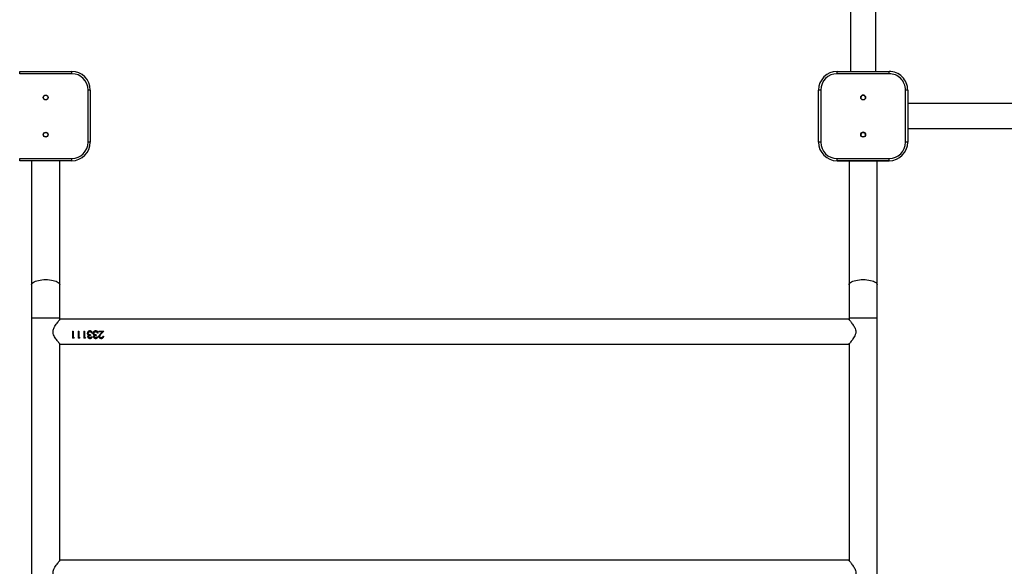
# Model space of a CAD drawing. Units: millimetres. Extents: x -6551 to 380637, y -3372 to 11691.
# Drawn here: x 853 to 2178, y 7766 to 8501 of the extents above; entities that cross this region are included whole.
import ezdxf

# ---------------------------------------------------------------- set-up
doc = ezdxf.new("R2010")
doc.units = ezdxf.units.MM
doc.layers.add('Toestel 2D', color=7, linetype='Continuous', lineweight=20)

# ---------------------------------------------------------------- blocks, each defined once
blk = doc.blocks.new('VPL-15-2329-GM')
at = {"layer": 'Toestel 2D', "color": 7, "linetype": 'Continuous', "lineweight": 25}
for p, q in [((1971, 9861.5), (1971, 8431.5)), ((2004.7, 8431.5), (2004.7, 9861.5)), ((852.8, 8428.5), (852.8, 8431.5)), ((852.8, 8431.5), (922.8, 8431.5)), ((922.8, 8428.5), (852.8, 8428.5)), ((922.8, 8428.5), (922.8, 8431.5)), ((1952.8, 8428.5), (1952.8, 8431.5)), ((1952.8, 8431.5), (2022.8, 8431.5)), ((2022.8, 8428.5), (1952.8, 8428.5)), ((2022.8, 8428.5), (2022.8, 8431.5)), ((944.8, 8336.5), (944.8, 8406.5)), ((947.8, 8406.5), (944.8, 8406.5)), ((947.8, 8406.5), (947.8, 8336.5)), ((1927.8, 8336.5), (1927.8, 8406.5)), ((1930.8, 8406.5), (1930.8, 8336.5)), ((2044.8, 8336.5), (2044.8, 8406.5)), ((2047.8, 8406.5), (2047.8, 8336.5)), ((3477.8, 8388.4), (2047.8, 8388.4)), ((2047.8, 8354.7), (3477.8, 8354.7)), ((947.8, 8336.5), (944.8, 8336.5)), ((1930.8, 8336.5), (1927.8, 8336.5)), ((1927.8, 8336.5), (1927.8, 8336.5)), ((2047.8, 8336.5), (2044.8, 8336.5)), ((2047.8, 8336.5), (2047.8, 8336.5)), ((852.8, 8314.5), (922.8, 8314.5)), ((852.8, 8311.5), (852.8, 8314.5)), ((922.8, 8311.5), (852.8, 8311.5)), ((868.8, 8311.5), (868.8, 8144.6)), ((906.8, 8144.6), (906.8, 8311.5)), ((922.8, 8311.5), (922.8, 8314.5)), ((1952.8, 8311.5), (1952.8, 8314.5)), ((1952.8, 8314.5), (2022.8, 8314.5)), ((2022.8, 8311.5), (1952.8, 8311.5)), ((1952.8, 8311.5), (2022.8, 8311.5)), ((1952.8, 8311.5), (1952.8, 8311.5)), ((1968.8, 8311.5), (1968.8, 8144.6)), ((2006.8, 8144.6), (2006.8, 8311.5)), ((2022.8, 8311.5), (2022.8, 8314.5)), ((2022.8, 8311.5), (2022.8, 8311.5)), ((868.8, 8144.6), (868.8, 8100.2)), ((906.8, 8100.2), (906.8, 8144.6)), ((1968.8, 8144.6), (1968.8, 8100.2)), ((2006.8, 8100.2), (2006.8, 8144.6)), ((868.8, 8100.2), (868.8, 6442.1)), ((906.8, 8097.8), (906.8, 8100.2)), ((1968.3, 8098.4), (907.3, 8098.4)), ((1968.8, 8100.2), (1968.8, 8097.8)), ((2006.8, 6442.1), (2006.8, 8100.2)), ((923.7, 8082.4), (924.6, 8082.4)), ((923.7, 8082.4), (923.7, 8072.9)), ((923.7, 8082.4), (924.6, 8082.4)), ((924.6, 8082.4), (924.6, 8073.8)), ((931.4, 8082.4), (932.3, 8082.4)), ((931.4, 8082.4), (931.4, 8072.9)), ((931.4, 8082.4), (932.3, 8082.4)), ((932.3, 8082.4), (932.3, 8073.8)), ((939.1, 8082.4), (940, 8082.4)), ((939.1, 8082.4), (939.1, 8072.9)), ((939.1, 8082.4), (940, 8082.4)), ((940, 8082.4), (940, 8073.8)), ((947.4, 8082.7), (947.4, 8082.7)), ((955.1, 8082.7), (955.1, 8082.7)), ((959.3, 8082.4), (966.1, 8082.4)), ((959.3, 8082.4), (959.3, 8081.4)), ((959.3, 8082.4), (966.1, 8082.4)), ((962.2, 8078.3), (966.1, 8082.4)), ((925.5, 8073.1), (923.7, 8073.1)), ((925.5, 8072.9), (923.7, 8072.9)), ((924.6, 8073.8), (926.1, 8073.8)), ((925.5, 8072.9), (926.1, 8073.8)), ((926, 8073.8), (925.5, 8073.1)), ((925.5, 8072.9), (925.5, 8073.1)), ((933.2, 8073.1), (931.4, 8073.1)), ((933.2, 8072.9), (931.4, 8072.9)), ((932.3, 8073.8), (933.8, 8073.8)), ((933.2, 8072.9), (933.8, 8073.8)), ((933.7, 8073.8), (933.2, 8073.1)), ((933.2, 8072.9), (933.2, 8073.1)), ((940.9, 8073.1), (939.1, 8073.1)), ((940.9, 8072.9), (939.1, 8072.9)), ((940, 8073.8), (941.5, 8073.8)), ((940.9, 8072.9), (941.5, 8073.8)), ((941.4, 8073.8), (940.9, 8073.1)), ((940.9, 8072.9), (940.9, 8073.1)), ((944.8, 8079.6), (944.8, 8079.6)), ((945.6, 8076.9), (945.6, 8077)), ((947.4, 8072.7), (947.4, 8072.9)), ((947.9, 8077.5), (947.9, 8076.5)), ((949.1, 8081.1), (948.3, 8081.5)), ((949.1, 8081.1), (949.1, 8081.1)), ((949.5, 8074.9), (950.4, 8074.9)), ((950.7, 8079.8), (949.8, 8079.8)), ((949.8, 8079.8), (949.8, 8079.8)), ((950.7, 8079.8), (949.8, 8079.8)), ((952.5, 8079.6), (952.5, 8079.6)), ((953.3, 8076.9), (953.3, 8077)), ((955.1, 8072.7), (955.1, 8072.9)), ((955.6, 8077.5), (955.6, 8076.5)), ((956.8, 8081.1), (956, 8081.5)), ((956.8, 8081.1), (956.8, 8081.1)), ((957.1, 8074.9), (958, 8074.9)), ((958.4, 8079.8), (957.5, 8079.8)), ((957.5, 8079.8), (957.5, 8079.8)), ((958.4, 8079.8), (957.5, 8079.8)), ((964, 8081.4), (959.3, 8081.4)), ((964, 8081.4), (959.3, 8081.4)), ((959.5, 8075.3), (959.5, 8075.5)), ((964, 8081.4), (961.5, 8078.8)), ((965.3, 8081.5), (962.2, 8078.4)), ((962.2, 8078.3), (962.2, 8078.4)), ((962.5, 8072.7), (962.5, 8072.9)), ((964, 8081.4), (964, 8081.4)), ((964.8, 8075.6), (965.7, 8075.6)), ((906.8, 7773.8), (906.8, 8065.3)), ((907.3, 8064.7), (1968.3, 8064.7)), ((1968.8, 8065.3), (1968.8, 7773.8)), ((1968.3, 7774.4), (907.3, 7774.4))]:
    blk.add_line(p, q, dxfattribs=at)
at = {"layer": 'Toestel 2D', "color": 8, "linetype": 'Continuous', "lineweight": 25}
for p, q in [((868.8, 8100.2), (906.8, 8100.2)), ((1968.8, 8100.2), (2006.8, 8100.2))]:
    blk.add_line(p, q, dxfattribs=at)
at = {"layer": 'Toestel 2D', "color": 7, "linetype": 'Continuous', "lineweight": 25, "flags": 128}
for points in [[(1930.8, 8406.5), (1930.2, 8406.5), (1929.7, 8406.5), (1929.1, 8406.5), (1928.7, 8406.5), (1928.3, 8406.5), (1928, 8406.5), (1927.9, 8406.5), (1927.8, 8406.5)], [(2047.8, 8406.5), (2047.7, 8406.5), (2047.6, 8406.5), (2047.3, 8406.5), (2046.9, 8406.5), (2046.5, 8406.5), (2046, 8406.5), (2045.4, 8406.5), (2044.8, 8406.5)]]:
    blk.add_lwpolyline(points, dxfattribs=at)
at = {"layer": 'Toestel 2D', "color": 8, "linetype": 'Continuous', "lineweight": 25, "flags": 128}
for points in [[(868.8, 8144.6), (868.9, 8145.1), (869.2, 8146.1), (869.9, 8147), (870.9, 8147.9), (872.3, 8148.7), (873.9, 8149.4), (875.8, 8150.1), (877.9, 8150.6), (880.2, 8151.1), (882.7, 8151.4), (885.2, 8151.6), (887.8, 8151.7), (890.4, 8151.6), (892.9, 8151.4), (895.4, 8151.1), (897.7, 8150.6), (899.8, 8150.1), (901.7, 8149.4), (903.3, 8148.7), (904.7, 8147.9), (905.7, 8147), (906.4, 8146.1), (906.8, 8145.1), (906.8, 8144.6)], [(1968.8, 8144.6), (1968.9, 8145.1), (1969.2, 8146.1), (1969.9, 8147), (1970.9, 8147.9), (1972.3, 8148.7), (1973.9, 8149.4), (1975.8, 8150.1), (1977.9, 8150.6), (1980.2, 8151.1), (1982.7, 8151.4), (1985.2, 8151.6), (1987.8, 8151.7), (1990.4, 8151.6), (1992.9, 8151.4), (1995.4, 8151.1), (1997.7, 8150.6), (1999.8, 8150.1), (2001.7, 8149.4), (2003.3, 8148.7), (2004.7, 8147.9), (2005.7, 8147), (2006.4, 8146.1), (2006.8, 8145.1), (2006.8, 8144.6)]]:
    blk.add_lwpolyline(points, dxfattribs=at)
at = {"layer": 'Toestel 2D', "color": 7, "linetype": 'Continuous', "lineweight": 25}
for centre, radius in [((887.8, 8396.5), 3.25), ((887.8, 8396.5), 3), ((1987.8, 8396.5), 3.25), ((1987.8, 8396.5), 3), ((887.8, 8346.5), 3.25), ((887.8, 8346.5), 3), ((1987.8, 8346.5), 3.25), ((1987.8, 8346.5), 3)]:
    blk.add_circle(centre, radius, dxfattribs=at)
for centre, radius, start, end in [((922.8, 8406.5), 25, 0, 90), ((922.8, 8406.5), 22, 0, 90), ((1952.8, 8406.5), 25, 90.1691, 180), ((1952.8, 8406.5), 22, 90.1691, 180), ((2022.8, 8406.5), 25, 0, 90.1691), ((2022.8, 8406.5), 22, 0, 90.1691), ((1987.8, 8396.5), 3.25, 90.1691, 180), ((1987.8, 8396.5), 3, 120.0003, 180), ((1987.8, 8396.5), 3, 0, 120.0003), ((1987.8, 8396.5), 3.25, 0, 90.1691), ((1987.8, 8346.5), 3.25, 90.1691, 180), ((1987.8, 8346.5), 3, 0, 180), ((1987.8, 8346.5), 3.25, 0, 90.1691), ((922.8, 8336.5), 22, 270, 0), ((922.8, 8336.5), 25, 270, 0), ((1952.8, 8336.5), 25, 180, 269.8309), ((1952.8, 8336.5), 25, 180, 269.8309), ((1952.8, 8336.5), 22, 180, 269.8309), ((2022.8, 8336.5), 25, 270.1691, 0), ((2022.8, 8336.5), 22, 270.1691, 0), ((2022.8, 8336.5), 25, 270.1691, 0)]:
    blk.add_arc(centre, radius, start, end, dxfattribs=at)
for points, knots in [([(907.3, 8064.7), (907.3, 8064.7), (907.2, 8064.8), (906.8, 8065.3), (906.1, 8066.1), (905.2, 8067.2), (903.9, 8068.8), (902.3, 8070.9), (900.6, 8073.3), (899, 8076), (897.8, 8079), (897.5, 8082.2), (898.1, 8084.9), (899.1, 8087.3), (900.5, 8089.6), (902.1, 8092), (903.8, 8094.2), (905.2, 8095.9), (906.1, 8097), (906.8, 8097.8), (907.2, 8098.3), (907.3, 8098.4), (907.3, 8098.4)], [0, 0, 0, 0, 0.040948, 0.083286, 0.124197, 0.16611, 0.222642, 0.280792, 0.338635, 0.397883, 0.458842, 0.510853, 0.562837, 0.605635, 0.64954, 0.71393, 0.780184, 0.828961, 0.878971, 0.919144, 0.960412, 1, 1, 1, 1]), ([(1968.3, 8098.4), (1968.3, 8098.4), (1968.3, 8098.4), (1968.4, 8098.3), (1968.8, 8097.8), (1969.4, 8097.1), (1970.2, 8096.2), (1971.3, 8094.8), (1972.8, 8092.9), (1974.5, 8090.6), (1975.9, 8088.3), (1977.2, 8085.8), (1978.1, 8082.8), (1978, 8079.9), (1977.3, 8077.7), (1976.4, 8075.5), (1975, 8073.2), (1973.3, 8070.8), (1971.6, 8068.6), (1970.3, 8067), (1969.3, 8065.8), (1968.5, 8064.9), (1968.4, 8064.8), (1968.3, 8064.7)], [0, 0, 0, 0, 0.000622, 0.042196, 0.079654, 0.118052, 0.158708, 0.200178, 0.261458, 0.324503, 0.372198, 0.420866, 0.478037, 0.535679, 0.569353, 0.60396, 0.661481, 0.720527, 0.781123, 0.843588, 0.886031, 0.92958, 1, 1, 1, 1]), ([(947.4, 8082.7), (947, 8082.7), (946.1, 8082.6), (944.9, 8081.9), (944.1, 8080.8), (944, 8079.9), (943.9, 8079.5)], [0, 0, 0, 0, 0.2511372, 0.5007885, 0.7504712, 1, 1, 1, 1]), ([(944.7, 8081.5), (944.8, 8081.6), (945.2, 8082), (946.1, 8082.6), (947, 8082.6), (947.4, 8082.7)], [0, 0, 0, 0, 0.124958, 0.560733, 1, 1, 1, 1]), ([(950.7, 8079.8), (950.6, 8080.1), (950.4, 8080.9), (949.8, 8081.8), (949.2, 8082.3), (948.4, 8082.6), (947.8, 8082.7), (947.4, 8082.7)], [0, 0, 0, 0, 0.2502178, 0.4996192, 0.6249978, 0.7501456, 1, 1, 1, 1]), ([(947.4, 8082.7), (947.8, 8082.6), (948.4, 8082.6), (949.2, 8082.2), (949.7, 8081.9), (949.9, 8081.6), (949.9, 8081.5)], [0, 0, 0, 0, 0.4196635, 0.6289272, 0.8375157, 1, 1, 1, 1]), ([(955.1, 8082.7), (954.7, 8082.7), (953.8, 8082.6), (952.6, 8081.9), (951.8, 8080.8), (951.7, 8079.9), (951.6, 8079.5)], [0, 0, 0, 0, 0.251131, 0.500854, 0.750477, 1, 1, 1, 1]), ([(952.4, 8081.5), (952.5, 8081.6), (952.9, 8082), (953.8, 8082.6), (954.7, 8082.6), (955.1, 8082.7)], [0, 0, 0, 0, 0.124958, 0.560733, 1, 1, 1, 1]), ([(958.4, 8079.8), (958.3, 8080.1), (958.1, 8080.9), (957.5, 8081.8), (956.9, 8082.3), (956.1, 8082.6), (955.5, 8082.7), (955.1, 8082.7)], [0, 0, 0, 0, 0.2502178, 0.4996192, 0.6249978, 0.7501456, 1, 1, 1, 1]), ([(955.1, 8082.7), (955.5, 8082.6), (956.1, 8082.6), (956.9, 8082.2), (957.3, 8081.9), (957.5, 8081.6), (957.6, 8081.5)], [0, 0, 0, 0, 0.4196635, 0.6289272, 0.8375157, 1, 1, 1, 1]), ([(944.5, 8077.7), (944.4, 8078), (944, 8078.5), (944, 8079.2), (943.9, 8079.5)], [0, 0, 0, 0, 0.499922, 1, 1, 1, 1]), ([(943.9, 8079.5), (943.9, 8079.5), (943.9, 8079.5), (943.9, 8079.5), (943.9, 8079.5)], [0, 0, 0, 0, 0.499778, 1, 1, 1, 1]), ([(944.5, 8077.8), (944.4, 8078.1), (944, 8078.6), (944, 8079.2), (943.9, 8079.5)], [0, 0, 0, 0, 0.5014767, 1, 1, 1, 1]), ([(944.5, 8077.7), (944.5, 8077.7), (944.5, 8077.8), (944.5, 8077.8), (944.5, 8077.8)], [0, 0, 0, 0, 0.499795, 1, 1, 1, 1]), ([(945.6, 8077), (945.4, 8077.1), (945, 8077.3), (944.7, 8077.7), (944.5, 8077.8)], [0, 0, 0, 0, 0.501804, 1, 1, 1, 1]), ([(944.5, 8077.7), (944.7, 8077.6), (945, 8077.2), (945.4, 8077), (945.6, 8076.9)], [0, 0, 0, 0, 0.500037, 1, 1, 1, 1]), ([(945.6, 8076.9), (945.5, 8076.8), (945.1, 8076.6), (944.7, 8076.1), (944.5, 8075.6), (944.5, 8075.2), (944.5, 8075.1), (944.5, 8075)], [0, 0, 0, 0, 0.250088, 0.499901, 0.749561, 0.874728, 1, 1, 1, 1]), ([(947.4, 8072.9), (947, 8073), (946.3, 8073), (945.5, 8073.4), (945, 8073.8), (944.7, 8074.2), (944.5, 8074.6), (944.5, 8074.9), (944.5, 8075.1), (944.5, 8075.2)], [0, 0, 0, 0, 0.252806, 0.503961, 0.628895, 0.753101, 0.876661, 0.938333, 1, 1, 1, 1]), ([(944.5, 8075), (944.5, 8075), (944.5, 8075.1), (944.5, 8075.1), (944.5, 8075.2)], [0, 0, 0, 0, 0.499827, 1, 1, 1, 1]), ([(944.5, 8075), (944.5, 8074.8), (944.5, 8074.5), (944.7, 8074), (945, 8073.6), (945.5, 8073.1), (946.3, 8072.7), (947, 8072.7), (947.4, 8072.7)], [0, 0, 0, 0, 0.125183, 0.250368, 0.37555, 0.500752, 0.750341, 1, 1, 1, 1]), ([(944.8, 8079.6), (944.9, 8079.7), (944.9, 8080), (945, 8080.5), (945.3, 8080.8), (945.8, 8081.3), (946.5, 8081.6), (947.1, 8081.7), (947.4, 8081.7)], [0, 0, 0, 0, 0.1251062, 0.2501931, 0.3753304, 0.5006459, 0.7498668, 1, 1, 1, 1]), ([(946.4, 8081.5), (946.2, 8081.4), (945.7, 8081.3), (945.3, 8080.9), (945, 8080.5), (944.9, 8080.1), (944.9, 8079.8), (944.8, 8079.6)], [0, 0, 0, 0, 0.323925, 0.49457, 0.663991, 0.83227, 1, 1, 1, 1]), ([(947.9, 8077.5), (947.6, 8077.5), (946.9, 8077.6), (946, 8077.8), (945.5, 8078.2), (945.1, 8078.6), (944.9, 8079), (944.9, 8079.3), (944.8, 8079.5), (944.8, 8079.6)], [0, 0, 0, 0, 0.250475, 0.49983, 0.624817, 0.74984, 0.874764, 0.937341, 1, 1, 1, 1]), ([(947.9, 8076.6), (947.6, 8076.6), (947.1, 8076.6), (946.4, 8076.4), (945.9, 8076.1), (945.6, 8075.9), (945.4, 8075.6), (945.4, 8075.3), (945.4, 8075.2), (945.4, 8075.2)], [0, 0, 0, 0, 0.252502, 0.504264, 0.631086, 0.753962, 0.877168, 0.938602, 1, 1, 1, 1]), ([(945.4, 8075), (945.4, 8075.1), (945.4, 8075.3), (945.6, 8075.7), (945.9, 8076), (946.4, 8076.2), (947.1, 8076.5), (947.6, 8076.5), (947.9, 8076.5)], [0, 0, 0, 0, 0.12483, 0.249701, 0.366776, 0.499769, 0.749842, 1, 1, 1, 1]), ([(945.4, 8075), (945.4, 8075), (945.4, 8075.1), (945.4, 8075.1), (945.4, 8075.2)], [0, 0, 0, 0, 0.499953, 1, 1, 1, 1]), ([(947.4, 8073.5), (947.1, 8073.6), (946.7, 8073.6), (946, 8073.9), (945.6, 8074.2), (945.4, 8074.6), (945.4, 8074.9), (945.4, 8075)], [0, 0, 0, 0, 0.250447, 0.50028, 0.74977, 0.874867, 1, 1, 1, 1]), ([(947.4, 8081.7), (947.7, 8081.7), (948.3, 8081.6), (948.8, 8081.3), (949.1, 8081.1)], [0, 0, 0, 0, 0.500772, 1, 1, 1, 1]), ([(949.5, 8074.9), (949.4, 8074.7), (949.2, 8074.4), (948.7, 8073.9), (948.1, 8073.6), (947.6, 8073.6), (947.4, 8073.5)], [0, 0, 0, 0, 0.250613, 0.500455, 0.749867, 1, 1, 1, 1]), ([(947.4, 8072.7), (947.7, 8072.7), (948.4, 8072.7), (949.4, 8073.2), (950.1, 8074), (950.3, 8074.6), (950.4, 8074.9)], [0, 0, 0, 0, 0.24998, 0.499728, 0.749539, 1, 1, 1, 1]), ([(950.3, 8074.9), (950.2, 8074.7), (950, 8074.2), (949.4, 8073.5), (948.4, 8073), (947.7, 8072.9), (947.4, 8072.9)], [0, 0, 0, 0, 0.203469, 0.466415, 0.732148, 1, 1, 1, 1]), ([(949.1, 8081.1), (949.2, 8080.9), (949.6, 8080.5), (949.8, 8080), (949.8, 8079.8)], [0, 0, 0, 0, 0.4988015, 1, 1, 1, 1]), ([(949.8, 8079.8), (949.8, 8080.1), (949.6, 8080.6), (949.2, 8080.9), (949.1, 8081.1)], [0, 0, 0, 0, 0.499328, 1, 1, 1, 1]), ([(952.2, 8077.7), (952.1, 8078), (951.7, 8078.5), (951.7, 8079.2), (951.6, 8079.5)], [0, 0, 0, 0, 0.499922, 1, 1, 1, 1]), ([(951.6, 8079.5), (951.6, 8079.5), (951.6, 8079.5), (951.6, 8079.5), (951.6, 8079.5)], [0, 0, 0, 0, 0.499778, 1, 1, 1, 1]), ([(952.2, 8077.8), (952.1, 8078.1), (951.7, 8078.6), (951.7, 8079.2), (951.6, 8079.5)], [0, 0, 0, 0, 0.5014767, 1, 1, 1, 1]), ([(953.3, 8076.9), (953.1, 8076.8), (952.8, 8076.6), (952.4, 8076.1), (952.2, 8075.6), (952.2, 8075.2), (952.2, 8075.1), (952.1, 8075)], [0, 0, 0, 0, 0.250078, 0.499881, 0.749605, 0.874733, 1, 1, 1, 1]), ([(955.1, 8072.9), (954.7, 8073), (954, 8073), (953.2, 8073.4), (952.7, 8073.8), (952.4, 8074.2), (952.2, 8074.6), (952.2, 8074.9), (952.2, 8075.1), (952.1, 8075.2)], [0, 0, 0, 0, 0.252806, 0.503961, 0.628895, 0.753101, 0.876661, 0.938333, 1, 1, 1, 1]), ([(952.1, 8075), (952.1, 8075), (952.1, 8075.1), (952.1, 8075.1), (952.1, 8075.2)], [0, 0, 0, 0, 0.499827, 1, 1, 1, 1]), ([(952.1, 8075), (952.2, 8074.8), (952.2, 8074.5), (952.4, 8074), (952.7, 8073.6), (953.2, 8073.1), (954, 8072.7), (954.7, 8072.7), (955.1, 8072.7)], [0, 0, 0, 0, 0.125183, 0.250368, 0.37555, 0.500752, 0.750341, 1, 1, 1, 1]), ([(952.2, 8077.7), (952.2, 8077.7), (952.2, 8077.8), (952.2, 8077.8), (952.2, 8077.8)], [0, 0, 0, 0, 0.499795, 1, 1, 1, 1]), ([(953.3, 8077), (953.1, 8077.1), (952.7, 8077.3), (952.4, 8077.7), (952.2, 8077.8)], [0, 0, 0, 0, 0.501804, 1, 1, 1, 1]), ([(952.2, 8077.7), (952.4, 8077.6), (952.7, 8077.2), (953.1, 8077), (953.3, 8076.9)], [0, 0, 0, 0, 0.500037, 1, 1, 1, 1]), ([(952.5, 8079.6), (952.5, 8079.7), (952.6, 8080), (952.7, 8080.5), (953, 8080.8), (953.5, 8081.3), (954.2, 8081.6), (954.8, 8081.7), (955.1, 8081.7)], [0, 0, 0, 0, 0.1251062, 0.2501931, 0.3753304, 0.5006459, 0.7498668, 1, 1, 1, 1]), ([(954.1, 8081.5), (953.9, 8081.4), (953.4, 8081.3), (953, 8080.9), (952.7, 8080.5), (952.6, 8080.1), (952.5, 8079.8), (952.5, 8079.6)], [0, 0, 0, 0, 0.323925, 0.49457, 0.663991, 0.83227, 1, 1, 1, 1]), ([(955.6, 8077.5), (955.3, 8077.5), (954.6, 8077.6), (953.7, 8077.8), (953.1, 8078.2), (952.8, 8078.6), (952.6, 8079), (952.5, 8079.3), (952.5, 8079.5), (952.5, 8079.6)], [0, 0, 0, 0, 0.250475, 0.49983, 0.624817, 0.74984, 0.874764, 0.937341, 1, 1, 1, 1]), ([(955.6, 8076.6), (955.3, 8076.6), (954.8, 8076.6), (954.1, 8076.4), (953.6, 8076.1), (953.3, 8075.9), (953.1, 8075.6), (953.1, 8075.3), (953.1, 8075.2), (953, 8075.2)], [0, 0, 0, 0, 0.252502, 0.504264, 0.631086, 0.753962, 0.877168, 0.938602, 1, 1, 1, 1]), ([(953, 8075), (953.1, 8075.1), (953.1, 8075.3), (953.3, 8075.7), (953.6, 8076), (954.1, 8076.2), (954.8, 8076.5), (955.3, 8076.5), (955.6, 8076.5)], [0, 0, 0, 0, 0.1248278, 0.2496962, 0.3666674, 0.499779, 0.7498476, 1, 1, 1, 1]), ([(953, 8075), (953, 8075), (953, 8075.1), (953, 8075.1), (953, 8075.2)], [0, 0, 0, 0, 0.499953, 1, 1, 1, 1]), ([(955.1, 8073.5), (954.8, 8073.6), (954.3, 8073.6), (953.7, 8073.9), (953.3, 8074.2), (953.1, 8074.6), (953.1, 8074.9), (953, 8075)], [0, 0, 0, 0, 0.250436, 0.500258, 0.749737, 0.874895, 1, 1, 1, 1]), ([(955.1, 8081.7), (955.4, 8081.7), (956, 8081.6), (956.5, 8081.3), (956.8, 8081.1)], [0, 0, 0, 0, 0.500772, 1, 1, 1, 1]), ([(957.1, 8074.9), (957.1, 8074.7), (956.9, 8074.4), (956.4, 8073.9), (955.8, 8073.6), (955.3, 8073.6), (955.1, 8073.5)], [0, 0, 0, 0, 0.250613, 0.500455, 0.749867, 1, 1, 1, 1]), ([(955.1, 8072.7), (955.4, 8072.7), (956.1, 8072.7), (957.1, 8073.2), (957.7, 8074), (957.9, 8074.6), (958, 8074.9)], [0, 0, 0, 0, 0.24998, 0.499728, 0.749539, 1, 1, 1, 1]), ([(958, 8074.9), (957.9, 8074.7), (957.7, 8074.2), (957.1, 8073.5), (956.1, 8073), (955.4, 8072.9), (955.1, 8072.9)], [0, 0, 0, 0, 0.203469, 0.466415, 0.732148, 1, 1, 1, 1]), ([(956.8, 8081.1), (956.9, 8080.9), (957.3, 8080.5), (957.5, 8080), (957.5, 8079.8)], [0, 0, 0, 0, 0.4988015, 1, 1, 1, 1]), ([(957.5, 8079.8), (957.5, 8080.1), (957.3, 8080.6), (956.9, 8080.9), (956.8, 8081.1)], [0, 0, 0, 0, 0.499328, 1, 1, 1, 1]), ([(959.5, 8075.3), (959.5, 8075.6), (959.6, 8076.3), (960.3, 8077.5), (961, 8078.3), (961.5, 8078.8)], [0, 0, 0, 0, 0.249525, 0.499281, 1, 1, 1, 1]), ([(962.5, 8072.9), (962.1, 8072.9), (961.5, 8073), (960.8, 8073.3), (960.2, 8073.7), (959.6, 8074.4), (959.5, 8075.1), (959.5, 8075.5)], [0, 0, 0, 0, 0.253368, 0.379857, 0.505624, 0.753902, 1, 1, 1, 1]), ([(959.5, 8075.3), (959.5, 8074.9), (959.6, 8074.2), (960.2, 8073.5), (960.8, 8073), (961.5, 8072.7), (962.1, 8072.7), (962.5, 8072.7)], [0, 0, 0, 0, 0.249626, 0.499345, 0.624747, 0.750148, 1, 1, 1, 1]), ([(962.2, 8078.4), (961.8, 8078), (961.2, 8077.4), (960.5, 8076.4), (960.4, 8075.8), (960.4, 8075.6)], [0, 0, 0, 0, 0.503238, 0.7529365, 1, 1, 1, 1]), ([(960.4, 8075.4), (960.4, 8075.7), (960.5, 8076.3), (961.2, 8077.2), (961.8, 8077.9), (962.2, 8078.3)], [0, 0, 0, 0, 0.249036, 0.498937, 1, 1, 1, 1]), ([(960.4, 8075.4), (960.4, 8075.4), (960.4, 8075.5), (960.4, 8075.5), (960.4, 8075.6)], [0, 0, 0, 0, 0.500222, 1, 1, 1, 1]), ([(962.5, 8073.5), (962.2, 8073.6), (961.7, 8073.6), (961, 8074), (960.6, 8074.5), (960.4, 8074.9), (960.4, 8075.2), (960.4, 8075.3), (960.4, 8075.4)], [0, 0, 0, 0, 0.249913, 0.499463, 0.749096, 0.87443, 0.93722, 1, 1, 1, 1]), ([(964.8, 8075.6), (964.8, 8075.4), (964.7, 8074.9), (964.5, 8074.4), (964.2, 8074.1), (963.8, 8073.9), (963.3, 8073.6), (962.8, 8073.6), (962.5, 8073.5)], [0, 0, 0, 0, 0.249916, 0.375118, 0.500241, 0.625784, 0.750569, 1, 1, 1, 1]), ([(962.5, 8072.7), (962.9, 8072.7), (963.6, 8072.7), (964.3, 8073.1), (965, 8073.6), (965.6, 8074.4), (965.7, 8075.2), (965.7, 8075.6)], [0, 0, 0, 0, 0.249975, 0.375112, 0.500531, 0.749763, 1, 1, 1, 1]), ([(965.7, 8075.6), (965.7, 8075.3), (965.6, 8074.8), (965.2, 8074.2), (964.8, 8073.7), (964.3, 8073.4), (963.6, 8073), (962.9, 8073), (962.5, 8072.9)], [0, 0, 0, 0, 0.216435, 0.345545, 0.475267, 0.605807, 0.737232, 1, 1, 1, 1]), ([(907.3, 7740.7), (907.3, 7740.7), (907.2, 7740.8), (906.8, 7741.3), (906.1, 7742.1), (905.2, 7743.2), (903.9, 7744.8), (902.3, 7746.9), (900.6, 7749.3), (899, 7752), (897.8, 7755), (897.5, 7758.2), (898.1, 7760.9), (899.1, 7763.3), (900.5, 7765.6), (902.1, 7768), (903.8, 7770.2), (905.2, 7771.9), (906.1, 7773), (906.8, 7773.8), (907.2, 7774.3), (907.3, 7774.4), (907.3, 7774.4)], [0, 0, 0, 0, 0.040948, 0.083286, 0.124197, 0.166109, 0.222642, 0.280791, 0.338635, 0.397881, 0.458841, 0.510853, 0.562838, 0.605634, 0.64954, 0.71393, 0.780185, 0.828961, 0.878971, 0.919143, 0.960412, 1, 1, 1, 1]), ([(1968.3, 7774.4), (1968.3, 7774.4), (1968.3, 7774.4), (1968.4, 7774.3), (1968.8, 7773.8), (1969.4, 7773.1), (1970.2, 7772.2), (1971.3, 7770.8), (1972.8, 7768.9), (1974.5, 7766.6), (1975.9, 7764.3), (1977.2, 7761.8), (1978.1, 7758.8), (1978, 7755.9), (1977.3, 7753.7), (1976.4, 7751.5), (1975, 7749.2), (1973.3, 7746.8), (1971.6, 7744.6), (1970.3, 7743), (1969.3, 7741.8), (1968.5, 7740.9), (1968.4, 7740.8), (1968.3, 7740.7)], [0, 0, 0, 0, 0.0006216, 0.0421966, 0.0796533, 0.1180521, 0.1587076, 0.2001784, 0.2614581, 0.3245034, 0.3721986, 0.4208661, 0.4780368, 0.5356781, 0.5693527, 0.6039616, 0.6614818, 0.7205273, 0.7811229, 0.8435884, 0.8860315, 0.9295797, 1, 1, 1, 1])]:
    blk.add_open_spline(points, degree=3, knots=knots, dxfattribs=at)
blk = doc.blocks.new('VPL-15-2329-RVS')
blk.add_blockref('VPL-15-2329-GM', (0, 0))

msp = doc.modelspace()

# ---------------------------------------------------------------- block references
msp.add_blockref('VPL-15-2329-RVS', (0, 0))

doc.saveas('drawing.dxf')
